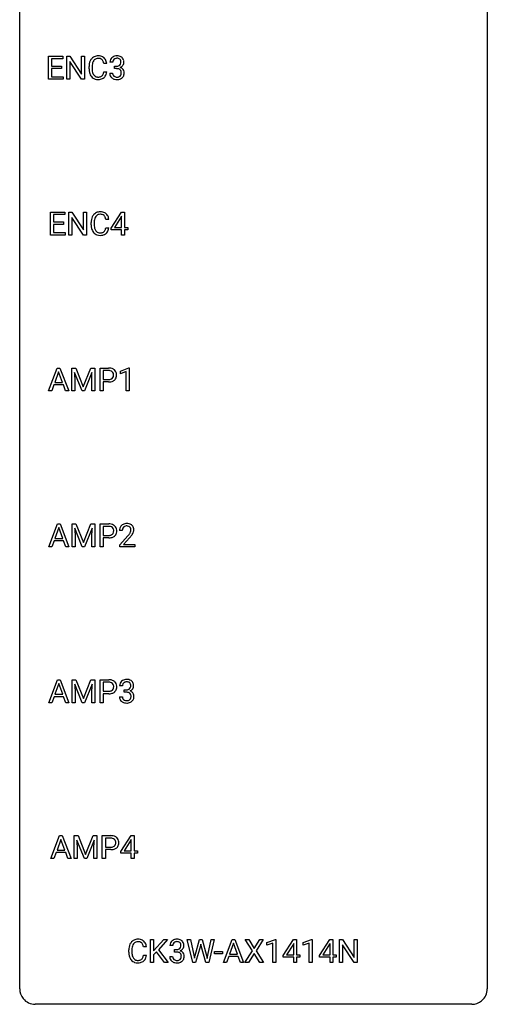
# Model space of a CAD drawing. Extents: x 3 to 27, y -3 to 235.
# Drawn here: x 3 to 27, y -3 to 47 of the extents above; entities that cross this region are included whole.
import ezdxf

# ---------------------------------------------------------------- set-up
doc = ezdxf.new("R2010")
doc.units = 0
doc.layers.add('DEFAULT_255_1_234', color=255, linetype='CONTINUOUS')
doc.layers.add('DEFAULT_255_2_778', color=255, linetype='CONTINUOUS')

msp = doc.modelspace()

# ---------------------------------------------------------------- linework, layer by layer
at = {"layer": 'DEFAULT_255_1_234'}
for p, q in [((4.244, 44.328), (4.244, 45.497)), ((4.244, 45.497), (4.979, 45.497)), ((4.979, 45.37), (4.398, 45.37)), ((4.398, 45.37), (4.398, 44.995)), ((4.979, 45.497), (4.979, 45.37)), ((5.179, 44.328), (5.179, 45.497)), ((5.179, 45.497), (5.334, 45.497)), ((5.334, 45.497), (5.924, 44.592)), ((5.922, 44.328), (5.334, 45.229)), ((5.334, 45.229), (5.334, 44.328)), ((5.924, 44.592), (5.924, 45.497)), ((5.924, 45.497), (6.077, 45.497)), ((6.077, 45.497), (6.077, 44.328)), ((7.521, 45.191), (7.372, 45.191)), ((4.398, 44.995), (4.905, 44.995)), ((4.905, 44.868), (4.398, 44.868)), ((4.398, 44.868), (4.398, 44.454)), ((4.905, 44.995), (4.905, 44.868)), ((6.311, 44.858), (6.311, 44.97)), ((6.466, 44.966), (6.466, 44.853)), ((7.211, 45.121), (7.056, 45.121)), ((7.056, 44.699), (7.211, 44.699)), ((7.362, 44.636), (7.511, 44.636)), ((7.599, 44.864), (7.599, 44.985)), ((7.599, 44.985), (7.711, 44.985)), ((7.711, 44.864), (7.599, 44.864)), ((4.987, 44.328), (4.244, 44.328)), ((4.398, 44.454), (4.987, 44.454)), ((4.987, 44.454), (4.987, 44.328)), ((5.334, 44.328), (5.179, 44.328)), ((6.077, 44.328), (5.922, 44.328)), ((4.35, 36.39), (4.35, 37.56)), ((4.35, 37.56), (5.084, 37.56)), ((5.084, 37.433), (4.504, 37.433)), ((4.504, 37.433), (4.504, 37.057)), ((5.084, 37.56), (5.084, 37.433)), ((5.284, 36.39), (5.284, 37.56)), ((5.284, 37.56), (5.439, 37.56)), ((5.439, 37.56), (6.03, 36.655)), ((6.028, 36.39), (5.439, 37.292)), ((5.439, 37.292), (5.439, 36.39)), ((6.03, 36.655), (6.03, 37.56)), ((6.03, 37.56), (6.183, 37.56)), ((6.183, 37.56), (6.183, 36.39)), ((7.317, 37.184), (7.162, 37.184)), ((7.435, 36.749), (7.958, 37.56)), ((7.949, 37.324), (7.603, 36.783)), ((7.967, 37.357), (7.949, 37.324)), ((7.958, 37.56), (8.116, 37.56)), ((7.967, 36.783), (7.967, 37.357)), ((8.116, 37.56), (8.116, 36.783)), ((4.504, 37.057), (5.011, 37.057)), ((5.011, 36.931), (4.504, 36.931)), ((4.504, 36.931), (4.504, 36.516)), ((5.011, 37.057), (5.011, 36.931)), ((6.417, 36.92), (6.417, 37.033)), ((6.572, 37.029), (6.572, 36.916)), ((7.162, 36.761), (7.317, 36.761)), ((7.435, 36.662), (7.435, 36.749)), ((7.967, 36.662), (7.435, 36.662)), ((7.603, 36.783), (7.967, 36.783)), ((7.967, 36.39), (7.967, 36.662)), ((8.116, 36.783), (8.279, 36.783)), ((8.279, 36.662), (8.116, 36.662)), ((8.116, 36.662), (8.116, 36.39)), ((8.279, 36.783), (8.279, 36.662)), ((5.092, 36.39), (4.35, 36.39)), ((4.504, 36.516), (5.092, 36.516)), ((5.092, 36.516), (5.092, 36.39)), ((5.439, 36.39), (5.284, 36.39)), ((6.183, 36.39), (6.028, 36.39)), ((8.116, 36.39), (7.967, 36.39)), ((4.249, 28.453), (4.695, 29.622)), ((4.695, 29.622), (4.83, 29.622)), ((4.83, 29.622), (5.278, 28.453)), ((5.435, 29.622), (5.634, 29.622)), ((5.435, 28.453), (5.435, 29.622)), ((5.634, 29.622), (6.016, 28.668)), ((6.016, 28.668), (6.399, 29.622)), ((6.399, 29.622), (6.599, 29.622)), ((6.599, 29.622), (6.599, 28.453)), ((6.871, 28.453), (6.871, 29.622)), ((6.871, 29.622), (7.302, 29.622)), ((7.91, 29.468), (8.335, 29.628)), ((8.335, 29.628), (8.359, 29.628)), ((8.359, 29.628), (8.359, 28.453)), ((4.763, 29.432), (4.564, 28.885)), ((4.962, 28.885), (4.763, 29.432)), ((5.957, 28.453), (5.574, 29.397)), ((5.574, 29.397), (5.589, 28.908)), ((6.459, 29.4), (6.075, 28.453)), ((6.445, 28.908), (6.459, 29.4)), ((7.025, 29.495), (7.025, 29.037)), ((7.311, 29.495), (7.025, 29.495)), ((7.91, 29.333), (7.91, 29.468)), ((8.209, 29.443), (7.91, 29.333)), ((8.209, 28.453), (8.209, 29.443)), ((4.518, 28.758), (4.408, 28.453)), ((5.008, 28.758), (4.518, 28.758)), ((4.564, 28.885), (4.962, 28.885)), ((5.119, 28.453), (5.008, 28.758)), ((5.589, 28.908), (5.589, 28.453)), ((6.445, 28.453), (6.445, 28.908)), ((7.025, 29.037), (7.302, 29.037)), ((7.301, 28.911), (7.025, 28.911)), ((7.025, 28.911), (7.025, 28.453)), ((4.408, 28.453), (4.249, 28.453)), ((5.278, 28.453), (5.119, 28.453)), ((5.589, 28.453), (5.435, 28.453)), ((6.075, 28.453), (5.957, 28.453)), ((6.599, 28.453), (6.445, 28.453)), ((7.025, 28.453), (6.871, 28.453)), ((8.359, 28.453), (8.209, 28.453)), ((4.258, 20.515), (4.704, 21.685)), ((4.704, 21.685), (4.839, 21.685)), ((4.839, 21.685), (5.287, 20.515)), ((5.444, 21.685), (5.643, 21.685)), ((5.444, 20.515), (5.444, 21.685)), ((5.643, 21.685), (6.026, 20.731)), ((6.026, 20.731), (6.408, 21.685)), ((6.408, 21.685), (6.608, 21.685)), ((6.608, 21.685), (6.608, 20.515)), ((6.88, 20.515), (6.88, 21.685)), ((6.88, 21.685), (7.311, 21.685)), ((4.772, 21.494), (4.573, 20.948)), ((4.971, 20.948), (4.772, 21.494)), ((5.966, 20.515), (5.583, 21.46)), ((5.583, 21.46), (5.598, 20.971)), ((6.468, 21.462), (6.084, 20.515)), ((6.454, 20.971), (6.468, 21.462)), ((7.034, 21.558), (7.034, 21.099)), ((7.32, 21.558), (7.034, 21.558)), ((7.034, 21.099), (7.311, 21.099)), ((8.005, 21.34), (7.857, 21.34)), ((7.879, 20.622), (8.284, 21.072)), ((4.527, 20.821), (4.417, 20.515)), ((5.017, 20.821), (4.527, 20.821)), ((4.573, 20.948), (4.971, 20.948)), ((5.128, 20.515), (5.017, 20.821)), ((5.598, 20.971), (5.598, 20.515)), ((6.454, 20.515), (6.454, 20.971)), ((7.31, 20.973), (7.034, 20.973)), ((7.034, 20.973), (7.034, 20.515)), ((7.879, 20.515), (7.879, 20.622)), ((8.372, 20.976), (8.058, 20.637)), ((8.058, 20.637), (8.646, 20.637)), ((8.646, 20.637), (8.646, 20.515)), ((4.417, 20.515), (4.258, 20.515)), ((5.287, 20.515), (5.128, 20.515)), ((5.598, 20.515), (5.444, 20.515)), ((6.084, 20.515), (5.966, 20.515)), ((6.608, 20.515), (6.454, 20.515)), ((7.034, 20.515), (6.88, 20.515)), ((8.646, 20.515), (7.879, 20.515)), ((4.258, 12.578), (4.704, 13.747)), ((4.772, 13.557), (4.573, 13.01)), ((4.704, 13.747), (4.839, 13.747)), ((4.971, 13.01), (4.772, 13.557)), ((4.839, 13.747), (5.287, 12.578)), ((5.444, 13.747), (5.643, 13.747)), ((5.444, 12.578), (5.444, 13.747)), ((5.643, 13.747), (6.026, 12.793)), ((6.026, 12.793), (6.408, 13.747)), ((6.408, 13.747), (6.608, 13.747)), ((6.608, 13.747), (6.608, 12.578)), ((6.88, 12.578), (6.88, 13.747)), ((6.88, 13.747), (7.311, 13.747)), ((7.034, 13.62), (7.034, 13.162)), ((7.32, 13.62), (7.034, 13.62)), ((5.966, 12.578), (5.583, 13.522)), ((5.583, 13.522), (5.598, 13.033)), ((6.468, 13.525), (6.084, 12.578)), ((6.454, 13.033), (6.468, 13.525)), ((7.034, 13.162), (7.311, 13.162)), ((7.31, 13.036), (7.034, 13.036)), ((7.034, 13.036), (7.034, 12.578)), ((8.017, 13.441), (7.868, 13.441)), ((8.095, 13.114), (8.095, 13.235)), ((8.095, 13.235), (8.207, 13.235)), ((8.207, 13.114), (8.095, 13.114)), ((4.417, 12.578), (4.258, 12.578)), ((4.527, 12.883), (4.417, 12.578)), ((5.017, 12.883), (4.527, 12.883)), ((4.573, 13.01), (4.971, 13.01)), ((5.128, 12.578), (5.017, 12.883)), ((5.287, 12.578), (5.128, 12.578)), ((5.598, 12.578), (5.444, 12.578)), ((5.598, 13.033), (5.598, 12.578)), ((6.084, 12.578), (5.966, 12.578)), ((6.454, 12.578), (6.454, 13.033)), ((6.608, 12.578), (6.454, 12.578)), ((7.034, 12.578), (6.88, 12.578)), ((7.858, 12.886), (8.007, 12.886)), ((4.364, 4.64), (4.81, 5.81)), ((4.878, 5.619), (4.679, 5.073)), ((4.81, 5.81), (4.945, 5.81)), ((5.077, 5.073), (4.878, 5.619)), ((4.945, 5.81), (5.392, 4.64)), ((5.55, 5.81), (5.749, 5.81)), ((5.55, 4.64), (5.55, 5.81)), ((6.072, 4.64), (5.689, 5.585)), ((5.689, 5.585), (5.704, 5.096)), ((5.749, 5.81), (6.131, 4.856)), ((6.131, 4.856), (6.514, 5.81)), ((6.574, 5.587), (6.19, 4.64)), ((6.514, 5.81), (6.714, 5.81)), ((6.559, 5.096), (6.574, 5.587)), ((6.714, 5.81), (6.714, 4.64)), ((6.986, 4.64), (6.986, 5.81)), ((6.986, 5.81), (7.417, 5.81)), ((7.14, 5.683), (7.14, 5.224)), ((7.426, 5.683), (7.14, 5.683)), ((7.93, 4.999), (8.454, 5.81)), ((8.445, 5.574), (8.099, 5.033)), ((8.463, 5.607), (8.445, 5.574)), ((8.454, 5.81), (8.612, 5.81)), ((8.463, 5.033), (8.463, 5.607)), ((8.612, 5.81), (8.612, 5.033)), ((4.679, 5.073), (5.077, 5.073)), ((5.704, 5.096), (5.704, 4.64)), ((6.559, 4.64), (6.559, 5.096)), ((7.14, 5.224), (7.417, 5.224)), ((7.416, 5.098), (7.14, 5.098)), ((7.14, 5.098), (7.14, 4.64)), ((8.099, 5.033), (8.463, 5.033)), ((8.612, 5.033), (8.775, 5.033)), ((8.775, 5.033), (8.775, 4.912)), ((4.523, 4.64), (4.364, 4.64)), ((4.633, 4.946), (4.523, 4.64)), ((5.123, 4.946), (4.633, 4.946)), ((5.234, 4.64), (5.123, 4.946)), ((5.392, 4.64), (5.234, 4.64)), ((5.704, 4.64), (5.55, 4.64)), ((6.19, 4.64), (6.072, 4.64)), ((6.714, 4.64), (6.559, 4.64)), ((7.14, 4.64), (6.986, 4.64)), ((7.93, 4.912), (7.93, 4.999)), ((8.463, 4.912), (7.93, 4.912)), ((8.463, 4.64), (8.463, 4.912)), ((8.612, 4.64), (8.463, 4.64)), ((8.775, 4.912), (8.612, 4.912)), ((8.612, 4.912), (8.612, 4.64)), ((9.446, -0.651), (9.446, 0.518)), ((9.446, 0.518), (9.6, 0.518)), ((9.6, 0.518), (9.6, -0.06)), ((9.6, -0.06), (10.12, 0.518)), ((10.306, 0.518), (9.846, 0.002)), ((10.12, 0.518), (10.306, 0.518)), ((11.597, -0.651), (11.314, 0.518)), ((11.314, 0.518), (11.469, 0.518)), ((11.469, 0.518), (11.653, -0.283)), ((11.709, -0.298), (11.94, 0.518)), ((11.94, 0.518), (12.07, 0.518)), ((12.07, 0.518), (12.296, -0.298)), ((12.353, -0.282), (12.534, 0.518)), ((12.689, 0.518), (12.406, -0.651)), ((12.534, 0.518), (12.689, 0.518)), ((13.153, -0.651), (13.599, 0.518)), ((13.599, 0.518), (13.734, 0.518)), ((13.734, 0.518), (14.182, -0.651)), ((14.628, -0.062), (14.258, 0.518)), ((14.258, 0.518), (14.439, 0.518)), ((14.439, 0.518), (14.721, 0.07)), ((14.721, 0.07), (15.001, 0.518)), ((15.182, 0.518), (14.813, -0.062)), ((15.001, 0.518), (15.182, 0.518)), ((15.371, 0.364), (15.797, 0.524)), ((15.797, 0.524), (15.82, 0.524)), ((15.82, 0.524), (15.82, -0.651)), ((16.201, -0.292), (16.725, 0.518)), ((16.725, 0.518), (16.883, 0.518)), ((16.883, 0.518), (16.883, -0.259)), ((17.218, 0.364), (17.644, 0.524)), ((17.644, 0.524), (17.667, 0.524)), ((17.667, 0.524), (17.667, -0.651)), ((18.048, -0.292), (18.572, 0.518)), ((18.572, 0.518), (18.73, 0.518)), ((18.73, 0.518), (18.73, -0.259)), ((19.065, -0.651), (19.065, 0.518)), ((19.065, 0.518), (19.22, 0.518)), ((19.22, 0.518), (19.81, -0.387)), ((19.81, -0.387), (19.81, 0.518)), ((19.81, 0.518), (19.964, 0.518)), ((19.964, 0.518), (19.964, -0.651)), ((9.236, 0.142), (9.081, 0.142)), ((9.846, 0.002), (10.343, -0.651)), ((10.576, 0.211), (10.428, 0.211)), ((10.655, -0.116), (10.655, 0.006)), ((10.655, 0.006), (10.767, 0.006)), ((11.987, 0.201), (11.738, -0.651)), ((12.006, 0.29), (11.987, 0.201)), ((12.024, 0.201), (12.006, 0.29)), ((12.265, -0.651), (12.024, 0.201)), ((13.667, 0.328), (13.468, -0.219)), ((13.866, -0.219), (13.667, 0.328)), ((15.371, 0.229), (15.371, 0.364)), ((15.671, 0.339), (15.371, 0.229)), ((15.671, -0.651), (15.671, 0.339)), ((16.716, 0.283), (16.37, -0.259)), ((16.733, 0.315), (16.716, 0.283)), ((16.733, -0.259), (16.733, 0.315)), ((17.218, 0.229), (17.218, 0.364)), ((17.518, 0.339), (17.218, 0.229)), ((17.518, -0.651), (17.518, 0.339)), ((18.563, 0.283), (18.217, -0.259)), ((18.581, 0.315), (18.563, 0.283)), ((18.581, -0.259), (18.581, 0.315)), ((19.809, -0.651), (19.22, 0.25)), ((19.22, 0.25), (19.22, -0.651)), ((8.335, -0.121), (8.335, -0.009)), ((8.49, -0.013), (8.49, -0.126)), ((9.081, -0.28), (9.236, -0.28)), ((9.743, -0.108), (9.6, -0.256)), ((9.6, -0.256), (9.6, -0.651)), ((10.158, -0.651), (9.743, -0.108)), ((10.417, -0.343), (10.567, -0.343)), ((10.767, -0.116), (10.655, -0.116)), ((11.653, -0.283), (11.676, -0.437)), ((11.676, -0.437), (11.709, -0.298)), ((12.296, -0.298), (12.328, -0.439)), ((12.328, -0.439), (12.353, -0.282)), ((12.706, -0.215), (12.706, -0.094)), ((12.706, -0.094), (13.098, -0.094)), ((13.098, -0.215), (12.706, -0.215)), ((13.098, -0.094), (13.098, -0.215)), ((13.422, -0.346), (13.312, -0.651)), ((13.912, -0.346), (13.422, -0.346)), ((13.468, -0.219), (13.866, -0.219)), ((14.023, -0.651), (13.912, -0.346)), ((14.249, -0.651), (14.628, -0.062)), ((14.721, -0.195), (14.431, -0.651)), ((15.008, -0.651), (14.721, -0.195)), ((14.813, -0.062), (15.191, -0.651)), ((16.201, -0.38), (16.201, -0.292)), ((16.733, -0.38), (16.201, -0.38)), ((16.37, -0.259), (16.733, -0.259)), ((16.733, -0.651), (16.733, -0.38)), ((16.883, -0.259), (17.045, -0.259)), ((17.045, -0.38), (16.883, -0.38)), ((16.883, -0.38), (16.883, -0.651)), ((17.045, -0.259), (17.045, -0.38)), ((18.048, -0.38), (18.048, -0.292)), ((18.581, -0.38), (18.048, -0.38)), ((18.217, -0.259), (18.581, -0.259)), ((18.581, -0.651), (18.581, -0.38)), ((18.73, -0.259), (18.892, -0.259)), ((18.892, -0.38), (18.73, -0.38)), ((18.73, -0.38), (18.73, -0.651)), ((18.892, -0.259), (18.892, -0.38)), ((9.6, -0.651), (9.446, -0.651)), ((10.343, -0.651), (10.158, -0.651)), ((11.738, -0.651), (11.597, -0.651)), ((12.406, -0.651), (12.265, -0.651)), ((13.312, -0.651), (13.153, -0.651)), ((14.182, -0.651), (14.023, -0.651)), ((14.431, -0.651), (14.249, -0.651)), ((15.191, -0.651), (15.008, -0.651)), ((15.82, -0.651), (15.671, -0.651)), ((16.883, -0.651), (16.733, -0.651)), ((17.667, -0.651), (17.518, -0.651)), ((18.73, -0.651), (18.581, -0.651)), ((19.22, -0.651), (19.065, -0.651)), ((19.964, -0.651), (19.809, -0.651))]:
    msp.add_line(p, q, dxfattribs=at)
for centre, radius, start, end in [((6.904, 45.008), 0.59, 155.0366, 169.6003), ((6.791, 45.063), 0.464, 136.7831, 155.2473), ((6.752, 45.096), 0.413, 121.7633, 136.4281), ((7.036, 44.997), 0.568, 162.9374, 174.6209), ((6.841, 45.059), 0.363, 143.0753, 163.1917), ((6.765, 45.071), 0.441, 95.646, 121.5491), ((6.764, 45.117), 0.267, 109.2998, 143.3038), ((6.778, 45.066), 0.32, 89.3452, 108.5745), ((6.781, 44.96), 0.553, 89.9242, 96.1378), ((6.786, 44.972), 0.541, 76.6779, 90.4563), ((6.782, 44.948), 0.438, 87.3815, 90.0241), ((6.789, 45.054), 0.332, 74.7009, 87.8124), ((6.82, 45.161), 0.221, 47.4372, 75.0698), ((6.825, 45.131), 0.378, 47.4858, 76.9287), ((6.815, 45.162), 0.224, 27.8167, 46.4008), ((6.705, 45.103), 0.349, 15.7653, 27.9411), ((6.506, 45.045), 0.556, 7.8892, 15.9239), ((6.811, 45.121), 0.395, 16.5424, 46.8933), ((6.65, 45.068), 0.564, 5.4072, 17.0365), ((7.682, 45.195), 0.31, 155.3484, 180.7485), ((7.677, 45.192), 0.307, 131.5745, 154.4798), ((7.709, 45.16), 0.352, 96.9875, 131.9691), ((7.777, 45.191), 0.257, 172.5097, 180.1367), ((7.705, 45.204), 0.183, 133.8349, 173.5344), ((7.71, 45.198), 0.191, 103.2932, 133.5619), ((7.731, 45.035), 0.478, 89.8596, 97.7825), ((7.73, 45.118), 0.273, 89.5325, 103.5319), ((7.736, 45.009), 0.504, 78.3655, 90.4132), ((7.736, 45.091), 0.301, 76.1117, 90.7026), ((7.774, 45.229), 0.157, 13.9577, 77.6713), ((7.771, 45.175), 0.334, 56.6229, 78.6387), ((7.758, 45.173), 0.177, 311.7324, 354.2802), ((7.64, 45.19), 0.297, 359.1805, 15.0453), ((7.686, 45.185), 0.251, 353.0938, 0.1181), ((7.793, 45.213), 0.291, 47.0254, 56.0854), ((7.795, 45.217), 0.287, 10.9208, 46.7778), ((7.842, 45.184), 0.243, 332.355, 359.7179), ((7.658, 45.185), 0.427, 359.6364, 11.6087), ((7.088, 44.974), 0.777, 169.5837, 180.2758), ((7.273, 44.858), 0.962, 179.9919, 181.5394), ((7.066, 44.847), 0.755, 181.1219, 193.8756), ((6.829, 44.785), 0.51, 193.548, 219.5757), ((7.298, 44.969), 0.832, 174.342, 180.143), ((7.205, 44.849), 0.739, 179.6818, 189.1505), ((6.955, 44.807), 0.486, 188.9911, 203.5773), ((6.504, 44.781), 0.558, 343.1446, 351.0106), ((6.35, 44.809), 0.715, 350.7157, 351.1602), ((6.663, 44.759), 0.551, 340.1774, 353.7814), ((7.758, 44.636), 0.396, 179.9755, 183.2323), ((7.74, 44.634), 0.229, 179.4465, 196.2869), ((7.708, 45.324), 0.339, 270.492, 281.8952), ((7.706, 44.408), 0.456, 84.0193, 89.3331), ((7.722, 44.544), 0.319, 71.901, 84.3554), ((7.732, 45.214), 0.226, 281.6692, 301.2943), ((7.758, 44.65), 0.207, 49.5089, 72.1836), ((7.749, 45.183), 0.191, 301.7833, 311.7545), ((7.776, 44.675), 0.176, 12.9498, 48.7551), ((7.765, 45.257), 0.357, 292.5402, 293.6925), ((7.804, 44.612), 0.331, 57.6435, 72.8625), ((7.792, 45.204), 0.297, 292.9802, 325.2392), ((7.676, 44.644), 0.278, 344.5987, 357.927), ((7.689, 44.653), 0.265, 359.5048, 13.424), ((7.587, 44.651), 0.367, 357.4749, 0.0231), ((7.839, 44.669), 0.263, 36.7249, 57.4698), ((7.777, 45.215), 0.315, 325.2334, 332.8746), ((7.838, 44.671), 0.263, 8.0545, 36.3561), ((7.714, 44.65), 0.389, 343.983, 0.5572), ((7.752, 44.655), 0.351, 359.8321, 8.587), ((6.746, 44.715), 0.401, 219.3627, 250.0612), ((6.847, 44.763), 0.369, 203.9077, 215.1312), ((6.755, 44.691), 0.252, 213.9072, 263.8849), ((6.763, 44.778), 0.467, 250.7885, 270.6489), ((6.768, 44.77), 0.332, 263.1759, 270.1031), ((6.771, 44.894), 0.456, 269.672, 279.0609), ((6.768, 45.039), 0.727, 270.0021, 270.3582), ((6.773, 44.893), 0.581, 269.9359, 282.8096), ((6.797, 44.733), 0.293, 278.875, 293.6347), ((6.817, 44.711), 0.394, 282.4333, 310.7514), ((6.829, 44.658), 0.211, 293.8553, 310.0519), ((6.83, 44.652), 0.206, 311.0647, 332.0108), ((6.711, 44.717), 0.342, 331.6589, 343.2879), ((6.821, 44.7), 0.384, 311.4559, 340.4422), ((7.654, 44.623), 0.291, 181.8183, 229.6455), ((7.695, 44.67), 0.354, 229.4223, 256.8556), ((7.692, 44.621), 0.179, 196.5661, 227.7059), ((7.708, 44.639), 0.203, 227.7652, 257.8763), ((7.729, 44.808), 0.496, 256.6829, 270.4412), ((7.73, 44.733), 0.3, 257.4584, 270.4266), ((7.735, 44.762), 0.329, 269.5962, 280.8789), ((7.735, 44.812), 0.5, 269.7286, 280.3856), ((7.758, 44.648), 0.212, 280.6346, 299.8596), ((7.765, 44.669), 0.354, 279.783, 311.6256), ((7.777, 44.612), 0.171, 300.3576, 314.5518), ((7.769, 44.618), 0.182, 315.0728, 345.0431), ((7.803, 44.626), 0.297, 311.636, 343.7652), ((7.194, 37.037), 0.777, 169.5837, 180.2758), ((7.01, 37.071), 0.59, 155.0366, 169.6003), ((6.897, 37.125), 0.464, 136.7831, 155.2473), ((6.858, 37.158), 0.413, 121.7633, 136.4281), ((7.404, 37.031), 0.832, 174.342, 180.143), ((7.142, 37.06), 0.568, 162.9374, 174.6209), ((6.946, 37.121), 0.363, 143.0753, 163.1917), ((6.871, 37.134), 0.441, 95.646, 121.5491), ((6.87, 37.18), 0.267, 109.2998, 143.3038), ((6.884, 37.129), 0.32, 89.3452, 108.5745), ((6.887, 37.023), 0.553, 89.9242, 96.1378), ((6.892, 37.035), 0.541, 76.6779, 90.4563), ((6.888, 37.011), 0.438, 87.3815, 90.0241), ((6.895, 37.116), 0.332, 74.7009, 87.8124), ((6.926, 37.224), 0.221, 47.4372, 75.0698), ((6.931, 37.194), 0.378, 47.4858, 76.9287), ((6.921, 37.224), 0.224, 27.8167, 46.4008), ((6.811, 37.165), 0.349, 15.7653, 27.9411), ((6.612, 37.108), 0.556, 7.8892, 15.9239), ((6.917, 37.184), 0.395, 16.5424, 46.8933), ((6.756, 37.131), 0.564, 5.4072, 17.0365), ((7.379, 36.92), 0.962, 179.9919, 181.5394), ((7.172, 36.909), 0.755, 181.1219, 193.8756), ((6.935, 36.848), 0.51, 193.548, 219.5757), ((7.311, 36.912), 0.739, 179.6818, 189.1505), ((7.061, 36.87), 0.486, 188.9911, 203.5773), ((6.953, 36.825), 0.369, 203.9077, 215.1312), ((6.861, 36.754), 0.252, 213.9072, 263.8849), ((6.936, 36.714), 0.206, 311.0647, 332.0108), ((6.816, 36.78), 0.342, 331.6589, 343.2879), ((6.61, 36.843), 0.558, 343.1446, 351.0106), ((6.456, 36.871), 0.715, 350.7157, 351.1602), ((6.926, 36.763), 0.384, 311.4559, 340.4422), ((6.769, 36.821), 0.551, 340.1774, 353.7814), ((6.852, 36.777), 0.401, 219.3627, 250.0612), ((6.869, 36.841), 0.467, 250.7885, 270.6489), ((6.873, 36.832), 0.332, 263.1759, 270.1031), ((6.877, 36.957), 0.456, 269.672, 279.0609), ((6.874, 37.101), 0.727, 270.0021, 270.3582), ((6.879, 36.955), 0.581, 269.9359, 282.8096), ((6.903, 36.795), 0.293, 278.875, 293.6347), ((6.923, 36.774), 0.394, 282.4333, 310.7514), ((6.935, 36.72), 0.211, 293.8553, 310.0519), ((7.307, 29.016), 0.606, 78.8378, 90.3984), ((7.348, 29.218), 0.4, 58.9633, 79.0811), ((7.302, 29.072), 0.424, 87.8575, 88.8), ((7.308, 29.16), 0.336, 75.2762, 88.2915), ((7.338, 29.266), 0.226, 46.8629, 75.6677), ((7.36, 29.246), 0.2, 295.2888, 311.2911), ((7.352, 29.283), 0.203, 15.7442, 46.6203), ((7.367, 29.235), 0.188, 311.7855, 347.2861), ((7.29, 29.266), 0.268, 359.4672, 15.5934), ((7.268, 29.26), 0.289, 346.6893, 0.1059), ((7.378, 29.274), 0.336, 48.0198, 58.4472), ((7.193, 29.263), 0.365, 359.6351, 0.0053), ((7.387, 29.283), 0.324, 3.3375, 48.1767), ((7.412, 29.226), 0.295, 310.8832, 346.5426), ((7.277, 29.261), 0.435, 346.1878, 0.506), ((7.264, 29.265), 0.448, 359.9478, 4.6829), ((7.302, 29.667), 0.757, 269.897, 275.0189), ((7.305, 29.459), 0.423, 269.6593, 279.4154), ((7.325, 29.446), 0.535, 274.685, 287.0245), ((7.331, 29.31), 0.271, 279.205, 294.9901), ((7.382, 29.267), 0.347, 286.6925, 310.2288), ((7.316, 21.079), 0.606, 78.8378, 90.3984), ((7.357, 21.281), 0.4, 58.9633, 79.0811), ((7.387, 21.337), 0.336, 48.0198, 58.4472), ((7.396, 21.346), 0.324, 3.3375, 48.1767), ((8.183, 21.366), 0.324, 133.4541, 162.947), ((8.201, 21.347), 0.35, 100.7869, 133.4384), ((8.212, 21.369), 0.207, 102.1739, 129.2062), ((8.236, 21.192), 0.508, 89.6605, 101.3704), ((8.237, 21.266), 0.313, 89.5461, 102.5419), ((8.243, 21.199), 0.502, 78.2171, 90.413), ((8.24, 21.32), 0.259, 82.1602, 90.1506), ((8.253, 21.394), 0.184, 43.4415, 83.1661), ((8.278, 21.361), 0.336, 55.9268, 78.4889), ((8.298, 21.395), 0.297, 47.9292, 55.4054), ((8.308, 21.405), 0.283, 4.3348, 48.0561), ((7.314, 21.522), 0.423, 269.6593, 279.4154), ((7.311, 21.134), 0.424, 87.8575, 88.8), ((7.317, 21.222), 0.336, 75.2762, 88.2915), ((7.34, 21.373), 0.271, 279.205, 294.9901), ((7.347, 21.328), 0.226, 46.8629, 75.6677), ((7.369, 21.308), 0.2, 295.2888, 311.2911), ((7.391, 21.33), 0.347, 286.6925, 310.2288), ((7.361, 21.345), 0.203, 15.7442, 46.6203), ((7.376, 21.298), 0.188, 311.7855, 347.2861), ((7.299, 21.328), 0.268, 359.4672, 15.5934), ((7.277, 21.323), 0.289, 346.6893, 0.1059), ((7.202, 21.326), 0.365, 359.6351, 0.0053), ((7.422, 21.288), 0.295, 310.8832, 346.5426), ((7.286, 21.324), 0.435, 346.1878, 0.506), ((7.273, 21.328), 0.448, 359.9478, 4.6829), ((8.264, 21.344), 0.407, 163.2879, 180.5582), ((8.404, 21.34), 0.398, 178.4382, 180.0084), ((8.317, 21.345), 0.312, 165.9093, 178.8684), ((8.217, 21.372), 0.208, 136.1757, 166.3675), ((8.204, 21.382), 0.192, 129.7279, 135.7542), ((6.935, 22.265), 1.801, 318.5132, 320.7828), ((7.464, 21.835), 1.119, 320.7373, 323.9737), ((7.856, 21.551), 0.635, 323.8962, 328.6421), ((8.245, 21.386), 0.195, 16.1715, 43.5284), ((8.06, 21.424), 0.395, 328.8299, 331.7899), ((8.16, 21.373), 0.282, 331.4255, 352.9365), ((7.571, 21.754), 1.115, 319.6473, 327.0958), ((8.195, 21.372), 0.248, 359.4866, 15.934), ((8.174, 21.37), 0.269, 353.2249, 0.0169), ((7.97, 21.498), 0.641, 326.9135, 338.3505), ((8.241, 21.394), 0.35, 337.8914, 358.9968), ((8.198, 21.388), 0.393, 359.9252, 5.5968), ((7.311, 21.73), 0.757, 269.897, 275.0189), ((7.334, 21.509), 0.535, 274.685, 287.0245), ((7.188, 22.07), 1.611, 317.2587, 319.9046), ((7.316, 13.141), 0.606, 78.8378, 90.3984), ((7.311, 13.197), 0.424, 87.8575, 88.8), ((7.317, 13.285), 0.336, 75.2762, 88.2915), ((7.347, 13.391), 0.226, 46.8629, 75.6677), ((7.357, 13.343), 0.4, 58.9633, 79.0811), ((7.361, 13.408), 0.203, 15.7442, 46.6203), ((7.387, 13.399), 0.336, 48.0198, 58.4472), ((7.396, 13.408), 0.324, 3.3375, 48.1767), ((8.178, 13.445), 0.31, 155.3484, 180.7485), ((8.173, 13.442), 0.307, 131.5745, 154.4798), ((8.205, 13.41), 0.352, 96.9875, 131.9691), ((8.201, 13.454), 0.183, 133.8349, 173.5344), ((8.206, 13.448), 0.191, 103.2932, 133.5619), ((8.227, 13.285), 0.478, 89.8596, 97.7825), ((8.226, 13.368), 0.273, 89.5325, 103.5319), ((8.232, 13.259), 0.504, 78.3655, 90.4132), ((8.232, 13.341), 0.301, 76.1117, 90.7026), ((8.27, 13.479), 0.157, 13.9577, 77.6713), ((8.267, 13.425), 0.334, 56.6229, 78.6387), ((8.289, 13.463), 0.291, 47.0254, 56.0854), ((8.291, 13.467), 0.287, 10.9208, 46.7778), ((7.311, 13.792), 0.757, 269.897, 275.0189), ((7.314, 13.584), 0.423, 269.6593, 279.4154), ((7.334, 13.571), 0.535, 274.685, 287.0245), ((7.34, 13.435), 0.271, 279.205, 294.9901), ((7.369, 13.371), 0.2, 295.2888, 311.2911), ((7.391, 13.392), 0.347, 286.6925, 310.2288), ((7.376, 13.36), 0.188, 311.7855, 347.2861), ((7.299, 13.391), 0.268, 359.4672, 15.5934), ((7.277, 13.385), 0.289, 346.6893, 0.1059), ((7.202, 13.388), 0.365, 359.6351, 0.0053), ((7.422, 13.351), 0.295, 310.8832, 346.5426), ((7.286, 13.386), 0.435, 346.1878, 0.506), ((7.273, 13.39), 0.448, 359.9478, 4.6829), ((8.273, 13.441), 0.257, 172.5097, 180.1367), ((8.204, 13.574), 0.339, 270.492, 281.8952), ((8.202, 12.658), 0.456, 84.0193, 89.3331), ((8.218, 12.794), 0.319, 71.901, 84.3554), ((8.228, 13.464), 0.226, 281.6692, 301.2943), ((8.254, 12.9), 0.207, 49.5089, 72.1836), ((8.245, 13.433), 0.191, 301.7833, 311.7545), ((8.254, 13.423), 0.177, 311.7324, 354.2802), ((8.272, 12.925), 0.176, 12.9498, 48.7551), ((8.261, 13.507), 0.357, 292.5402, 293.6925), ((8.3, 12.862), 0.331, 57.6435, 72.8625), ((8.288, 13.454), 0.297, 292.9802, 325.2392), ((8.136, 13.44), 0.297, 359.1805, 15.0453), ((8.182, 13.435), 0.251, 353.0938, 0.1181), ((8.335, 12.919), 0.263, 36.7249, 57.4698), ((8.273, 13.465), 0.315, 325.2334, 332.8746), ((8.334, 12.921), 0.263, 8.0545, 36.3561), ((8.338, 13.434), 0.243, 332.355, 359.7179), ((8.154, 13.435), 0.427, 359.6364, 11.6087), ((8.254, 12.886), 0.396, 179.9755, 183.2323), ((8.15, 12.873), 0.291, 181.8183, 229.6455), ((8.191, 12.92), 0.354, 229.4223, 256.8556), ((8.236, 12.884), 0.229, 179.4465, 196.2869), ((8.188, 12.871), 0.179, 196.5661, 227.7059), ((8.204, 12.889), 0.203, 227.7652, 257.8763), ((8.225, 13.058), 0.496, 256.6829, 270.4412), ((8.226, 12.983), 0.3, 257.4584, 270.4266), ((8.231, 13.012), 0.329, 269.5962, 280.8789), ((8.231, 13.062), 0.5, 269.7286, 280.3856), ((8.254, 12.898), 0.212, 280.6346, 299.8596), ((8.261, 12.919), 0.354, 279.783, 311.6256), ((8.273, 12.862), 0.171, 300.3576, 314.5518), ((8.265, 12.868), 0.182, 315.0728, 345.0431), ((8.172, 12.894), 0.278, 344.5987, 357.927), ((8.185, 12.903), 0.265, 359.5048, 13.424), ((8.083, 12.901), 0.367, 357.4749, 0.0231), ((8.299, 12.876), 0.297, 311.636, 343.7652), ((8.21, 12.9), 0.389, 343.983, 0.5572), ((8.248, 12.905), 0.351, 359.8321, 8.587), ((7.421, 5.204), 0.606, 78.8378, 90.3984), ((7.417, 5.259), 0.424, 87.8575, 88.8), ((7.423, 5.347), 0.336, 75.2762, 88.2915), ((7.452, 5.453), 0.226, 46.8629, 75.6677), ((7.463, 5.406), 0.4, 58.9633, 79.0811), ((7.467, 5.47), 0.203, 15.7442, 46.6203), ((7.405, 5.453), 0.268, 359.4672, 15.5934), ((7.493, 5.462), 0.336, 48.0198, 58.4472), ((7.502, 5.471), 0.324, 3.3375, 48.1767), ((7.417, 5.855), 0.757, 269.897, 275.0189), ((7.42, 5.647), 0.423, 269.6593, 279.4154), ((7.44, 5.634), 0.535, 274.685, 287.0245), ((7.445, 5.498), 0.271, 279.205, 294.9901), ((7.475, 5.433), 0.2, 295.2888, 311.2911), ((7.496, 5.455), 0.347, 286.6925, 310.2288), ((7.482, 5.423), 0.188, 311.7855, 347.2861), ((7.383, 5.448), 0.289, 346.6893, 0.1059), ((7.308, 5.451), 0.365, 359.6351, 0.0053), ((7.527, 5.413), 0.295, 310.8832, 346.5426), ((7.391, 5.449), 0.435, 346.1878, 0.506), ((7.379, 5.453), 0.448, 359.9478, 4.6829), ((8.79, 0.092), 0.441, 95.646, 121.5491), ((8.805, -0.019), 0.553, 89.9242, 96.1378), ((8.81, -0.007), 0.541, 76.6779, 90.4563), ((8.85, 0.152), 0.378, 47.4858, 76.9287), ((10.764, 0.181), 0.352, 96.9875, 131.9691), ((10.786, 0.056), 0.478, 89.8596, 97.7825), ((10.791, 0.03), 0.504, 78.3655, 90.4132), ((10.827, 0.196), 0.334, 56.6229, 78.6387), ((9.112, -0.005), 0.777, 169.5837, 180.2758), ((8.929, 0.029), 0.59, 155.0366, 169.6003), ((8.815, 0.084), 0.464, 136.7831, 155.2473), ((8.776, 0.117), 0.413, 121.7633, 136.4281), ((9.323, -0.011), 0.832, 174.342, 180.143), ((9.06, 0.018), 0.568, 162.9374, 174.6209), ((8.865, 0.08), 0.363, 143.0753, 163.1917), ((8.789, 0.138), 0.267, 109.2998, 143.3038), ((8.802, 0.087), 0.32, 89.3452, 108.5745), ((8.806, -0.031), 0.438, 87.3815, 90.0241), ((8.814, 0.075), 0.332, 74.7009, 87.8124), ((8.844, 0.182), 0.221, 47.4372, 75.0698), ((8.839, 0.183), 0.224, 27.8167, 46.4008), ((8.729, 0.124), 0.349, 15.7653, 27.9411), ((8.53, 0.066), 0.556, 7.8892, 15.9239), ((8.835, 0.142), 0.395, 16.5424, 46.8933), ((8.674, 0.089), 0.564, 5.4072, 17.0365), ((10.738, 0.215), 0.31, 155.3484, 180.7485), ((10.733, 0.212), 0.307, 131.5745, 154.4798), ((10.833, 0.212), 0.257, 172.5097, 180.1367), ((10.761, 0.225), 0.183, 133.8349, 173.5344), ((10.765, 0.219), 0.191, 103.2932, 133.5619), ((10.785, 0.139), 0.273, 89.5325, 103.5319), ((10.764, 0.345), 0.339, 270.492, 281.8952), ((10.791, 0.111), 0.301, 76.1117, 90.7026), ((10.788, 0.235), 0.226, 281.6692, 301.2943), ((10.83, 0.25), 0.157, 13.9577, 77.6713), ((10.805, 0.204), 0.191, 301.7833, 311.7545), ((10.814, 0.193), 0.177, 311.7324, 354.2802), ((10.848, 0.225), 0.297, 292.9802, 325.2392), ((10.695, 0.211), 0.297, 359.1805, 15.0453), ((10.741, 0.206), 0.251, 353.0938, 0.1181), ((10.848, 0.234), 0.291, 47.0254, 56.0854), ((10.85, 0.238), 0.287, 10.9208, 46.7778), ((10.832, 0.235), 0.315, 325.2334, 332.8746), ((10.897, 0.204), 0.243, 332.355, 359.7179), ((10.714, 0.206), 0.427, 359.6364, 11.6087), ((9.297, -0.121), 0.962, 179.9919, 181.5394), ((9.09, -0.132), 0.755, 181.1219, 193.8756), ((8.853, -0.194), 0.51, 193.548, 219.5757), ((9.23, -0.13), 0.739, 179.6818, 189.1505), ((8.98, -0.172), 0.486, 188.9911, 203.5773), ((8.872, -0.217), 0.369, 203.9077, 215.1312), ((8.779, -0.288), 0.252, 213.9072, 263.8849), ((8.854, -0.321), 0.211, 293.8553, 310.0519), ((8.854, -0.328), 0.206, 311.0647, 332.0108), ((8.735, -0.262), 0.342, 331.6589, 343.2879), ((8.529, -0.199), 0.558, 343.1446, 351.0106), ((8.375, -0.17), 0.715, 350.7157, 351.1602), ((8.845, -0.279), 0.384, 311.4559, 340.4422), ((8.688, -0.221), 0.551, 340.1774, 353.7814), ((10.813, -0.343), 0.396, 179.9755, 183.2323), ((10.709, -0.356), 0.291, 181.8183, 229.6455), ((10.796, -0.345), 0.229, 179.4465, 196.2869), ((10.747, -0.358), 0.179, 196.5661, 227.7059), ((10.764, -0.34), 0.203, 227.7652, 257.8763), ((10.761, -0.571), 0.456, 84.0193, 89.3331), ((10.777, -0.435), 0.319, 71.901, 84.3554), ((10.813, -0.329), 0.207, 49.5089, 72.1836), ((10.833, -0.368), 0.171, 300.3576, 314.5518), ((10.831, -0.304), 0.176, 12.9498, 48.7551), ((10.824, -0.362), 0.182, 315.0728, 345.0431), ((10.82, 0.278), 0.357, 292.5402, 293.6925), ((10.859, -0.367), 0.331, 57.6435, 72.8625), ((10.732, -0.335), 0.278, 344.5987, 357.927), ((10.745, -0.326), 0.265, 359.5048, 13.424), ((10.642, -0.329), 0.367, 357.4749, 0.0231), ((10.895, -0.31), 0.263, 36.7249, 57.4698), ((10.859, -0.353), 0.297, 311.636, 343.7652), ((10.894, -0.309), 0.263, 8.0545, 36.3561), ((10.77, -0.329), 0.389, 343.983, 0.5572), ((10.808, -0.324), 0.351, 359.8321, 8.587), ((8.77, -0.264), 0.401, 219.3627, 250.0612), ((8.787, -0.201), 0.467, 250.7885, 270.6489), ((8.792, -0.21), 0.332, 263.1759, 270.1031), ((8.795, -0.085), 0.456, 269.672, 279.0609), ((8.792, 0.059), 0.727, 270.0021, 270.3582), ((8.798, -0.086), 0.581, 269.9359, 282.8096), ((8.822, -0.246), 0.293, 278.875, 293.6347), ((8.841, -0.268), 0.394, 282.4333, 310.7514), ((10.751, -0.309), 0.354, 229.4223, 256.8556), ((10.784, -0.171), 0.496, 256.6829, 270.4412), ((10.786, -0.246), 0.3, 257.4584, 270.4266), ((10.791, -0.217), 0.329, 269.5962, 280.8789), ((10.791, -0.167), 0.5, 269.7286, 280.3856), ((10.814, -0.331), 0.212, 280.6346, 299.8596), ((10.821, -0.311), 0.354, 279.783, 311.6256)]:
    msp.add_arc(centre, radius, start, end, dxfattribs=at)
at = {"layer": 'DEFAULT_255_2_778'}
for p, q in [((2.779, -1.984), (2.779, 234.553)), ((26.591, 234.553), (26.591, -1.984)), ((25.797, -2.778), (3.572, -2.778))]:
    msp.add_line(p, q, dxfattribs=at)
for centre, start, end in [((3.57, -1.986), 179.8524, 219.1642), ((25.8, -1.986), 309.4762, 0.1483), ((3.57, -1.987), 219.1282, 270.1454), ((25.799, -1.987), 269.8517, 309.5112)]:
    msp.add_arc(centre, 0.791, start, end, dxfattribs=at)

doc.saveas('drawing.dxf')
